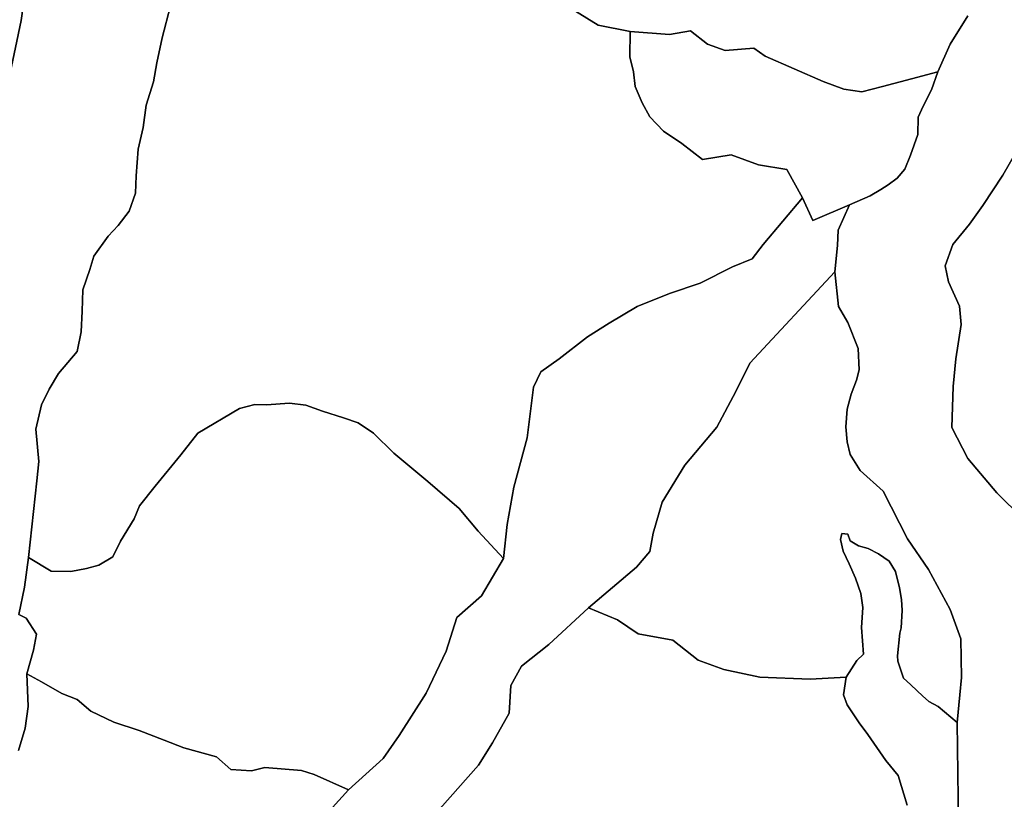
# Model space of a CAD drawing. Units: inches. Extents: x 485165 to 506436, y 6713855 to 6743297.
# Drawn here: x 503733 to 504909, y 6720210 to 6721142 of the extents above; entities that cross this region are included whole.
import ezdxf

# ---------------------------------------------------------------- set-up
doc = ezdxf.new("R2010")
doc.units = ezdxf.units.IN
doc.header["$MEASUREMENT"] = 0
doc.layers.add('DBO.Environment_Soil_poly', color=10, linetype='Continuous')

# ---------------------------------------------------------------- blocks, each defined once
blk = doc.blocks.new('Environment_Soil_poly_ACAD_1_FMEBLOCK55')
at = {"layer": 'DBO.Environment_Soil_poly'}
blk.add_lwpolyline([(981.5, 226.7), (966.1, 117.5), (951.3, 45.6)], dxfattribs=at)
blk = doc.blocks.new('Environment_Soil_poly_ACAD_1_FMEBLOCK56')
at = {"layer": 'DBO.Environment_Soil_poly'}
blk.add_lwpolyline([(981.5, 226.7), (966.1, 117.5), (951.3, 45.6)], dxfattribs=at)

msp = doc.modelspace()

# ---------------------------------------------------------------- linework, layer by layer
at = {"layer": 'DBO.Environment_Soil_poly'}
for points in [[(503719.5272, 6721068.9059), (503734.3285, 6721140.7712), (503749.7482, 6721249.929)], [(503719.5272, 6721068.9059), (503734.3285, 6721140.7712), (503749.7482, 6721249.929)], [(503913.0489, 6721158.5576), (503902.8488, 6721120.2154), (503896.5325, 6721090.4015), (503892.4673, 6721067.7761), (503883.702, 6721039.6418), (503880.4284, 6721012.8973), (503874.4584, 6720987.1625), (503871.9516, 6720955.169), (503870.8962, 6720934.5132), (503863.4584, 6720913.1376), (503850.2238, 6720895.8311), (503838.2509, 6720883.0337), (503821.1902, 6720859.4685), (503816.3994, 6720843.2518), (503807.9804, 6720819.1867), (503807.4691, 6720793.7319), (503806.0838, 6720768.9769), (503801.3095, 6720745.4817), (503778.9303, 6720718.9071), (503767.9303, 6720700.3909), (503758.7527, 6720681.5847), (503751.9993, 6720652.6906), (503755.4379, 6720613.9085), (503753.2032, 6720591.0131), (503743.0691, 6720499.4418), (503738.4019, 6720463.6591), (503731.5579, 6720431.3456)], [(503913.0489, 6721158.5576), (503902.8488, 6721120.2154), (503896.5325, 6721090.4015), (503892.4673, 6721067.7761), (503883.702, 6721039.6418), (503880.4284, 6721012.8973), (503874.4584, 6720987.1625), (503871.9516, 6720955.169), (503870.8962, 6720934.5132), (503863.4584, 6720913.1376), (503850.2238, 6720895.8311), (503838.2509, 6720883.0337), (503821.1902, 6720859.4685), (503816.3994, 6720843.2518), (503807.9804, 6720819.1867), (503807.4691, 6720793.7319), (503806.0838, 6720768.9769), (503801.3095, 6720745.4817), (503778.9303, 6720718.9071), (503767.9303, 6720700.3909), (503758.7527, 6720681.5847), (503751.9993, 6720652.6906), (503755.4379, 6720613.9085), (503753.2032, 6720591.0131), (503743.0691, 6720499.4418), (503738.4019, 6720463.6591), (503731.5579, 6720431.3456)], [(504396.7584, 6721151.969), (504424.0274, 6721135.3823), (504462.2386, 6721127.7539), (504461.8181, 6721097.2901), (504466.0895, 6721079.6437), (504468.0932, 6721062.0673), (504476.6194, 6721042.4612), (504485.4589, 6721025.8046), (504501.8022, 6721008.6581), (504523.6619, 6720994.0711), (504548.35, 6720974.6051), (504582.6197, 6720980.3139), (504615.4712, 6720968.5463), (504649.4193, 6720962.8874), (504667.9889, 6720928.8544), (504621.1361, 6720873.0857), (504607.7036, 6720856.2491), (504584.2277, 6720846.5611), (504545.7031, 6720827.1251), (504508.9596, 6720814.6876), (504470.3113, 6720799.1308), (504436.9899, 6720779.3048), (504411.0484, 6720762.8582), (504377.3229, 6720736.6835), (504355.4879, 6720721.0167), (504346.5577, 6720702.8904), (504338.8973, 6720642.2027), (504323.1065, 6720583.3747), (504315.24, 6720538.8338), (504310.647, 6720498.0521), (504280.426, 6720530.6354), (504257.7829, 6720557.7499), (504220.487, 6720589.8934), (504179.6123, 6720623.7365), (504155.5097, 6720647.9515), (504136.9813, 6720660.1491), (504119.6403, 6720666.1778), (504094.6224, 6720674.2662), (504074.5685, 6720681.2948), (504055.0671, 6720683.5243), (504027.4765, 6720681.4647), (504013.8379, 6720681.9146), (503995.2765, 6720677.2756), (503945.7437, 6720647.7416), (503925.2115, 6720622.0168), (503894.5535, 6720584.3645), (503875.6788, 6720561.0892), (503869.5438, 6720545.3724), (503853.3078, 6720518.8278), (503844.1219, 6720500.0217), (503827.4488, 6720490.1037), (503812.5486, 6720486.0445), (503794.0119, 6720482.5452), (503770.3628, 6720482.8552), (503743.0691, 6720499.4418), (503753.2032, 6720591.0131), (503755.4379, 6720613.9085), (503751.9993, 6720652.6906), (503758.7527, 6720681.5847), (503767.9303, 6720700.3909), (503778.9303, 6720718.9071), (503801.3095, 6720745.4817), (503806.0838, 6720768.9769), (503807.4691, 6720793.7319), (503807.9804, 6720819.1867), (503816.3994, 6720843.2518), (503821.1902, 6720859.4685), (503838.2509, 6720883.0337), (503850.2238, 6720895.8311), (503863.4584, 6720913.1376), (503870.8962, 6720934.5132), (503871.9516, 6720955.169), (503874.4584, 6720987.1625), (503880.4284, 6721012.8973), (503883.702, 6721039.6418), (503892.4673, 6721067.7761), (503896.5325, 6721090.4015), (503902.8488, 6721120.2154), (503913.0489, 6721158.5576)], [(504396.7584, 6721151.969), (504424.0274, 6721135.3823), (504462.2386, 6721127.7539), (504461.8181, 6721097.2901), (504466.0895, 6721079.6437), (504468.0932, 6721062.0673), (504476.6194, 6721042.4612), (504485.4589, 6721025.8046), (504501.8022, 6721008.6581), (504523.6619, 6720994.0711), (504548.35, 6720974.6051), (504582.6197, 6720980.3139), (504615.4712, 6720968.5463), (504649.4193, 6720962.8874), (504667.9889, 6720928.8544), (504621.1361, 6720873.0857), (504607.7036, 6720856.2491), (504584.2277, 6720846.5611), (504545.7031, 6720827.1251), (504508.9596, 6720814.6876), (504470.3113, 6720799.1308), (504436.9899, 6720779.3048), (504411.0484, 6720762.8582), (504377.3229, 6720736.6835), (504355.4879, 6720721.0167), (504346.5577, 6720702.8904), (504338.8973, 6720642.2027), (504323.1065, 6720583.3747), (504315.24, 6720538.8338), (504310.647, 6720498.0521), (504280.426, 6720530.6354), (504257.7829, 6720557.7499), (504220.487, 6720589.8934), (504179.6123, 6720623.7365), (504155.5097, 6720647.9515), (504136.9813, 6720660.1491), (504119.6403, 6720666.1778), (504094.6224, 6720674.2662), (504074.5685, 6720681.2948), (504055.0671, 6720683.5243), (504027.4765, 6720681.4647), (504013.8379, 6720681.9146), (503995.2765, 6720677.2756), (503945.7437, 6720647.7416), (503925.2115, 6720622.0168), (503894.5535, 6720584.3645), (503875.6788, 6720561.0892), (503869.5438, 6720545.3724), (503853.3078, 6720518.8278), (503844.1219, 6720500.0217), (503827.4488, 6720490.1037), (503812.5486, 6720486.0445), (503794.0119, 6720482.5452), (503770.3628, 6720482.8552), (503743.0691, 6720499.4418), (503753.2032, 6720591.0131), (503755.4379, 6720613.9085), (503751.9993, 6720652.6906), (503758.7527, 6720681.5847), (503767.9303, 6720700.3909), (503778.9303, 6720718.9071), (503801.3095, 6720745.4817), (503806.0838, 6720768.9769), (503807.4691, 6720793.7319), (503807.9804, 6720819.1867), (503816.3994, 6720843.2518), (503821.1902, 6720859.4685), (503838.2509, 6720883.0337), (503850.2238, 6720895.8311), (503863.4584, 6720913.1376), (503870.8962, 6720934.5132), (503871.9516, 6720955.169), (503874.4584, 6720987.1625), (503880.4284, 6721012.8973), (503883.702, 6721039.6418), (503892.4673, 6721067.7761), (503896.5325, 6721090.4015), (503902.8488, 6721120.2154), (503913.0489, 6721158.5576)], [(504865.6666, 6721146.5401), (504844.4583, 6721112.677), (504829.6405, 6721079.5237), (504798.2568, 6721071.2254), (504763.4428, 6721061.9073), (504738.9279, 6721055.6686), (504717.4228, 6721058.6479), (504692.9079, 6721068.096), (504623.5274, 6721098.3499), (504609.6991, 6721107.668), (504575.7427, 6721104.9185), (504554.3612, 6721112.437), (504534.1177, 6721128.3538), (504509.207, 6721124.1646), (504462.2386, 6721127.7539), (504424.0274, 6721135.3823), (504396.7584, 6721151.969)], [(504865.6666, 6721146.5401), (504844.4583, 6721112.677), (504829.6405, 6721079.5237), (504798.2568, 6721071.2254), (504763.4428, 6721061.9073), (504738.9279, 6721055.6686), (504717.4228, 6721058.6479), (504692.9079, 6721068.096), (504623.5274, 6721098.3499), (504609.6991, 6721107.668), (504575.7427, 6721104.9185), (504554.3612, 6721112.437), (504534.1177, 6721128.3538), (504509.207, 6721124.1646), (504462.2386, 6721127.7539), (504424.0274, 6721135.3823), (504396.7584, 6721151.969)], [(504854.2213, 6720181.0366), (504852.9267, 6720302.002), (504855.9282, 6720335.3052), (504858.1216, 6720355.921), (504857.396, 6720402.0916), (504844.549, 6720437.0645), (504818.4261, 6720484.9647), (504793.5732, 6720521.6772), (504764.523, 6720578.3157), (504736.817, 6720603.0907), (504725.0914, 6720622.3368), (504721.4385, 6720637.4637), (504719.8965, 6720655.2501), (504721.1994, 6720676.5657), (504726.2706, 6720694.5921), (504732.6529, 6720710.9787), (504735.7368, 6720723.6061), (504734.6484, 6720748.881), (504722.362, 6720780.2046), (504710.8591, 6720798.9908), (504706.596, 6720840.7423), (504710.0015, 6720871.9959), (504710.5293, 6720890.1722), (504724.3575, 6720920.636), (504748.9961, 6720931.4338), (504761.7195, 6720938.9723), (504770.2869, 6720944.6012), (504781.1961, 6720952.4296), (504790.1511, 6720963.2674), (504796.9869, 6720979.874), (504805.6616, 6721004.599), (504806.0409, 6721025.5047), (504812.316, 6721038.4821), (504822.211, 6721058.158), (504829.6405, 6721079.5237), (504844.4583, 6721112.677), (504865.6666, 6721146.5401)], [(504854.2213, 6720181.0366), (504852.9267, 6720302.002), (504855.9282, 6720335.3052), (504858.1216, 6720355.921), (504857.396, 6720402.0916), (504844.549, 6720437.0645), (504818.4261, 6720484.9647), (504793.5732, 6720521.6772), (504764.523, 6720578.3157), (504736.817, 6720603.0907), (504725.0914, 6720622.3368), (504721.4385, 6720637.4637), (504719.8965, 6720655.2501), (504721.1994, 6720676.5657), (504726.2706, 6720694.5921), (504732.6529, 6720710.9787), (504735.7368, 6720723.6061), (504734.6484, 6720748.881), (504722.362, 6720780.2046), (504710.8591, 6720798.9908), (504706.596, 6720840.7423), (504710.0015, 6720871.9959), (504710.5293, 6720890.1722), (504724.3575, 6720920.636), (504748.9961, 6720931.4338), (504761.7195, 6720938.9723), (504770.2869, 6720944.6012), (504781.1961, 6720952.4296), (504790.1511, 6720963.2674), (504796.9869, 6720979.874), (504805.6616, 6721004.599), (504806.0409, 6721025.5047), (504812.316, 6721038.4821), (504822.211, 6721058.158), (504829.6405, 6721079.5237), (504844.4583, 6721112.677), (504865.6666, 6721146.5401)], [(504924.2121, 6720985.2529), (504907.4565, 6720956.2388), (504883.4611, 6720919.9662), (504867.5879, 6720897.5307), (504847.5587, 6720873.1757), (504838.6532, 6720847.7809), (504842.4215, 6720828.7947), (504855.4417, 6720799.5007), (504857.7671, 6720777.5952), (504851.1291, 6720736.4435), (504847.9133, 6720703.5802), (504846.5032, 6720654.7502), (504865.4274, 6720617.5377), (504900.1507, 6720576.3961), (504931.0891, 6720545.8523)], [(504924.2121, 6720985.2529), (504907.4565, 6720956.2388), (504883.4611, 6720919.9662), (504867.5879, 6720897.5307), (504847.5587, 6720873.1757), (504838.6532, 6720847.7809), (504842.4215, 6720828.7947), (504855.4417, 6720799.5007), (504857.7671, 6720777.5952), (504851.1291, 6720736.4435), (504847.9133, 6720703.5802), (504846.5032, 6720654.7502), (504865.4274, 6720617.5377), (504900.1507, 6720576.3961), (504931.0891, 6720545.8523)], [(504931.0891, 6720545.8523), (504900.1507, 6720576.3961), (504865.4274, 6720617.5377), (504846.5032, 6720654.7502), (504847.9133, 6720703.5802), (504851.1291, 6720736.4435), (504857.7671, 6720777.5952), (504855.4417, 6720799.5007), (504842.4215, 6720828.7947), (504838.6532, 6720847.7809), (504847.5587, 6720873.1757), (504867.5879, 6720897.5307), (504883.4611, 6720919.9662), (504907.4565, 6720956.2388), (504924.2121, 6720985.2529)], [(504931.0891, 6720545.8523), (504900.1507, 6720576.3961), (504865.4274, 6720617.5377), (504846.5032, 6720654.7502), (504847.9133, 6720703.5802), (504851.1291, 6720736.4435), (504857.7671, 6720777.5952), (504855.4417, 6720799.5007), (504842.4215, 6720828.7947), (504838.6532, 6720847.7809), (504847.5587, 6720873.1757), (504867.5879, 6720897.5307), (504883.4611, 6720919.9662), (504907.4565, 6720956.2388), (504924.2121, 6720985.2529)], [(504087.4815, 6720179.4469), (504125.5361, 6720221.6483), (504166.8807, 6720259.1907), (504186.0936, 6720286.5351), (504218.4832, 6720337.3348), (504242.2065, 6720387.4946), (504254.9629, 6720427.5464), (504284.3593, 6720453.4311), (504310.647, 6720498.0521), (504315.24, 6720538.8338), (504323.1065, 6720583.3747), (504338.8973, 6720642.2027), (504346.5577, 6720702.8904), (504355.4879, 6720721.0167), (504377.3229, 6720736.6835), (504411.0484, 6720762.8582), (504436.9899, 6720779.3048), (504470.3113, 6720799.1308), (504508.9596, 6720814.6876), (504545.7031, 6720827.1251), (504584.2277, 6720846.5611), (504607.7036, 6720856.2491), (504621.1361, 6720873.0857), (504667.9889, 6720928.8544), (504680.3989, 6720902.0698), (504724.3575, 6720920.636), (504710.5293, 6720890.1722), (504710.0015, 6720871.9959), (504706.596, 6720840.7423), (504605.2381, 6720731.2846), (504588.3588, 6720697.7314), (504565.7487, 6720654.8201), (504527.3891, 6720609.6793), (504500.4169, 6720565.3184), (504489.5819, 6720528.3759), (504485.7723, 6720506.4603), (504469.7671, 6720487.8841), (504412.4337, 6720439.0441), (504365.0119, 6720395.333), (504332.2099, 6720369.5682), (504319.4866, 6720346.3429), (504317.4086, 6720313.4396), (504297.5114, 6720277.9269), (504280.8218, 6720251.1923), (504234.5214, 6720199.0329)], [(504087.4815, 6720179.4469), (504125.5361, 6720221.6483), (504166.8807, 6720259.1907), (504186.0936, 6720286.5351), (504218.4832, 6720337.3348), (504242.2065, 6720387.4946), (504254.9629, 6720427.5464), (504284.3593, 6720453.4311), (504310.647, 6720498.0521), (504315.24, 6720538.8338), (504323.1065, 6720583.3747), (504338.8973, 6720642.2027), (504346.5577, 6720702.8904), (504355.4879, 6720721.0167), (504377.3229, 6720736.6835), (504411.0484, 6720762.8582), (504436.9899, 6720779.3048), (504470.3113, 6720799.1308), (504508.9596, 6720814.6876), (504545.7031, 6720827.1251), (504584.2277, 6720846.5611), (504607.7036, 6720856.2491), (504621.1361, 6720873.0857), (504667.9889, 6720928.8544), (504680.3989, 6720902.0698), (504724.3575, 6720920.636), (504710.5293, 6720890.1722), (504710.0015, 6720871.9959), (504706.596, 6720840.7423), (504605.2381, 6720731.2846), (504588.3588, 6720697.7314), (504565.7487, 6720654.8201), (504527.3891, 6720609.6793), (504500.4169, 6720565.3184), (504489.5819, 6720528.3759), (504485.7723, 6720506.4603), (504469.7671, 6720487.8841), (504412.4337, 6720439.0441), (504365.0119, 6720395.333), (504332.2099, 6720369.5682), (504319.4866, 6720346.3429), (504317.4086, 6720313.4396), (504297.5114, 6720277.9269), (504280.8218, 6720251.1923), (504234.5214, 6720199.0329)], [(504793.0372, 6720203.2521), (504782.2434, 6720238.6049), (504767.7472, 6720256.5712), (504745.9287, 6720287.9648), (504735.6379, 6720301.712), (504721.2489, 6720323.0777), (504716.8208, 6720335.0452), (504720.3913, 6720356.3009), (504733.0074, 6720376.1169), (504740.7338, 6720383.5954), (504738.6971, 6720415.7188), (504740.0576, 6720439.314), (504737.823, 6720456.2106), (504731.5314, 6720474.5968), (504723.6072, 6720491.6834), (504716.5405, 6720506.9103), (504713.5307, 6720520.6475), (504715.1139, 6720528.0959), (504722.3538, 6720526.9462), (504724.8523, 6720519.1378), (504734.9122, 6720513.129), (504746.4069, 6720510.0296), (504758.9489, 6720503.481), (504771.4331, 6720494.6727), (504779.2584, 6720482.5852), (504783.9173, 6720462.8892), (504786.4817, 6720448.9421), (504787.0095, 6720435.7447), (504785.9622, 6720415.0889), (504784.412, 6720408.7802), (504781.3528, 6720381.5958), (504782.0784, 6720375.2071), (504788.5514, 6720355.2311), (504797.1931, 6720347.4427), (504805.1586, 6720339.9142), (504811.343, 6720333.7955), (504818.8797, 6720327.1868), (504830.0693, 6720321.1481), (504852.9267, 6720302.002), (504854.2213, 6720181.0366)], [(504793.0372, 6720203.2521), (504782.2434, 6720238.6049), (504767.7472, 6720256.5712), (504745.9287, 6720287.9648), (504735.6379, 6720301.712), (504721.2489, 6720323.0777), (504716.8208, 6720335.0452), (504720.3913, 6720356.3009), (504733.0074, 6720376.1169), (504740.7338, 6720383.5954), (504738.6971, 6720415.7188), (504740.0576, 6720439.314), (504737.823, 6720456.2106), (504731.5314, 6720474.5968), (504723.6072, 6720491.6834), (504716.5405, 6720506.9103), (504713.5307, 6720520.6475), (504715.1139, 6720528.0959), (504722.3538, 6720526.9462), (504724.8523, 6720519.1378), (504734.9122, 6720513.129), (504746.4069, 6720510.0296), (504758.9489, 6720503.481), (504771.4331, 6720494.6727), (504779.2584, 6720482.5852), (504783.9173, 6720462.8892), (504786.4817, 6720448.9421), (504787.0095, 6720435.7447), (504785.9622, 6720415.0889), (504784.412, 6720408.7802), (504781.3528, 6720381.5958), (504782.0784, 6720375.2071), (504788.5514, 6720355.2311), (504797.1931, 6720347.4427), (504805.1586, 6720339.9142), (504811.343, 6720333.7955), (504818.8797, 6720327.1868), (504830.0693, 6720321.1481), (504852.9267, 6720302.002), (504854.2213, 6720181.0366)], [(503731.5579, 6720431.3456), (503740.3067, 6720426.9665), (503752.7167, 6720407.4705), (503749.2205, 6720388.4744), (503741.1231, 6720360.0801), (503742.9701, 6720321.1281), (503739.2678, 6720295.3233), (503731.4589, 6720268.7287)], [(503731.5579, 6720431.3456), (503740.3067, 6720426.9665), (503752.7167, 6720407.4705), (503749.2205, 6720388.4744), (503741.1231, 6720360.0801), (503742.9701, 6720321.1281), (503739.2678, 6720295.3233), (503731.4589, 6720268.7287)], [(504234.5214, 6720199.0329), (504280.8218, 6720251.1923), (504297.5114, 6720277.9269), (504317.4086, 6720313.4396), (504319.4866, 6720346.3429), (504332.2099, 6720369.5682), (504365.0119, 6720395.333), (504412.4337, 6720439.0441), (504447.0415, 6720424.727), (504471.5729, 6720408.0204), (504513.1897, 6720400.302), (504543.1963, 6720376.5868), (504574.0276, 6720365.589), (504616.9637, 6720356.2409), (504677.3562, 6720353.8314), (504720.3913, 6720356.3009), (504716.8208, 6720335.0452), (504721.2489, 6720323.0777), (504735.6379, 6720301.712), (504745.9287, 6720287.9648), (504767.7472, 6720256.5712), (504782.2434, 6720238.6049), (504793.0372, 6720203.2521)], [(504234.5214, 6720199.0329), (504280.8218, 6720251.1923), (504297.5114, 6720277.9269), (504317.4086, 6720313.4396), (504319.4866, 6720346.3429), (504332.2099, 6720369.5682), (504365.0119, 6720395.333), (504412.4337, 6720439.0441), (504447.0415, 6720424.727), (504471.5729, 6720408.0204), (504513.1897, 6720400.302), (504543.1963, 6720376.5868), (504574.0276, 6720365.589), (504616.9637, 6720356.2409), (504677.3562, 6720353.8314), (504720.3913, 6720356.3009), (504716.8208, 6720335.0452), (504721.2489, 6720323.0777), (504735.6379, 6720301.712), (504745.9287, 6720287.9648), (504767.7472, 6720256.5712), (504782.2434, 6720238.6049), (504793.0372, 6720203.2521)], [(503731.4589, 6720268.7287), (503739.2678, 6720295.3233), (503742.9701, 6720321.1281), (503741.1231, 6720360.0801), (503758.8434, 6720350.862), (503783.2428, 6720336.8849), (503801.2435, 6720329.4664), (503817.6775, 6720315.7492), (503845.0702, 6720302.5818), (503875.4973, 6720292.5039), (503905.4298, 6720281.0662), (503928.8315, 6720271.6681), (503967.8838, 6720261.0803), (503984.9692, 6720245.9834), (504009.7232, 6720244.4937), (504025.7614, 6720248.5228), (504069.5633, 6720244.6136), (504084.6614, 6720239.8046), (504125.5361, 6720221.6483), (504087.4815, 6720179.4469)], [(503731.4589, 6720268.7287), (503739.2678, 6720295.3233), (503742.9701, 6720321.1281), (503741.1231, 6720360.0801), (503758.8434, 6720350.862), (503783.2428, 6720336.8849), (503801.2435, 6720329.4664), (503817.6775, 6720315.7492), (503845.0702, 6720302.5818), (503875.4973, 6720292.5039), (503905.4298, 6720281.0662), (503928.8315, 6720271.6681), (503967.8838, 6720261.0803), (503984.9692, 6720245.9834), (504009.7232, 6720244.4937), (504025.7614, 6720248.5228), (504069.5633, 6720244.6136), (504084.6614, 6720239.8046), (504125.5361, 6720221.6483), (504087.4815, 6720179.4469)]]:
    msp.add_lwpolyline(points, dxfattribs=at)
for points in [[(504462.2386, 6721127.7539), (504509.207, 6721124.1646), (504534.1177, 6721128.3538), (504554.3612, 6721112.437), (504575.7427, 6721104.9185), (504609.6991, 6721107.668), (504623.5274, 6721098.3499), (504692.9079, 6721068.096), (504717.4228, 6721058.6479), (504738.9279, 6721055.6686), (504763.4428, 6721061.9073), (504798.2568, 6721071.2254), (504829.6405, 6721079.5237), (504822.211, 6721058.158), (504812.316, 6721038.4821), (504806.0409, 6721025.5047), (504805.6616, 6721004.599), (504796.9869, 6720979.874), (504790.1511, 6720963.2674), (504781.1961, 6720952.4296), (504770.2869, 6720944.6012), (504761.7195, 6720938.9723), (504748.9961, 6720931.4338), (504724.3575, 6720920.636), (504680.3989, 6720902.0698), (504667.9889, 6720928.8544), (504649.4193, 6720962.8874), (504615.4712, 6720968.5463), (504582.6197, 6720980.3139), (504548.35, 6720974.6051), (504523.6619, 6720994.0711), (504501.8022, 6721008.6581), (504485.4589, 6721025.8046), (504476.6194, 6721042.4612), (504468.0932, 6721062.0673), (504466.0895, 6721079.6437), (504461.8181, 6721097.2901)], [(504462.2386, 6721127.7539), (504509.207, 6721124.1646), (504534.1177, 6721128.3538), (504554.3612, 6721112.437), (504575.7427, 6721104.9185), (504609.6991, 6721107.668), (504623.5274, 6721098.3499), (504692.9079, 6721068.096), (504717.4228, 6721058.6479), (504738.9279, 6721055.6686), (504763.4428, 6721061.9073), (504798.2568, 6721071.2254), (504829.6405, 6721079.5237), (504822.211, 6721058.158), (504812.316, 6721038.4821), (504806.0409, 6721025.5047), (504805.6616, 6721004.599), (504796.9869, 6720979.874), (504790.1511, 6720963.2674), (504781.1961, 6720952.4296), (504770.2869, 6720944.6012), (504761.7195, 6720938.9723), (504748.9961, 6720931.4338), (504724.3575, 6720920.636), (504680.3989, 6720902.0698), (504667.9889, 6720928.8544), (504649.4193, 6720962.8874), (504615.4712, 6720968.5463), (504582.6197, 6720980.3139), (504548.35, 6720974.6051), (504523.6619, 6720994.0711), (504501.8022, 6721008.6581), (504485.4589, 6721025.8046), (504476.6194, 6721042.4612), (504468.0932, 6721062.0673), (504466.0895, 6721079.6437), (504461.8181, 6721097.2901)], [(504412.4337, 6720439.0441), (504469.7671, 6720487.8841), (504485.7723, 6720506.4603), (504489.5819, 6720528.3759), (504500.4169, 6720565.3184), (504527.3891, 6720609.6793), (504565.7487, 6720654.8201), (504588.3588, 6720697.7314), (504605.2381, 6720731.2846), (504706.596, 6720840.7423), (504710.8591, 6720798.9908), (504722.362, 6720780.2046), (504734.6484, 6720748.881), (504735.7368, 6720723.6061), (504732.6529, 6720710.9787), (504726.2706, 6720694.5921), (504721.1994, 6720676.5657), (504719.8965, 6720655.2501), (504721.4385, 6720637.4637), (504725.0914, 6720622.3368), (504736.817, 6720603.0907), (504764.523, 6720578.3157), (504793.5732, 6720521.6772), (504818.4261, 6720484.9647), (504844.549, 6720437.0645), (504857.396, 6720402.0916), (504858.1216, 6720355.921), (504855.9282, 6720335.3052), (504852.9267, 6720302.002), (504830.0693, 6720321.1481), (504818.8797, 6720327.1868), (504811.343, 6720333.7955), (504805.1586, 6720339.9142), (504797.1931, 6720347.4427), (504788.5514, 6720355.2311), (504782.0784, 6720375.2071), (504781.3528, 6720381.5958), (504784.412, 6720408.7802), (504785.9622, 6720415.0889), (504787.0095, 6720435.7447), (504786.4817, 6720448.9421), (504783.9173, 6720462.8892), (504779.2584, 6720482.5852), (504771.4331, 6720494.6727), (504758.9489, 6720503.481), (504746.4069, 6720510.0296), (504734.9122, 6720513.129), (504724.8523, 6720519.1378), (504722.3538, 6720526.9462), (504715.1139, 6720528.0959), (504713.5307, 6720520.6475), (504716.5405, 6720506.9103), (504723.6072, 6720491.6834), (504731.5314, 6720474.5968), (504737.823, 6720456.2106), (504740.0576, 6720439.314), (504738.6971, 6720415.7188), (504740.7338, 6720383.5954), (504733.0074, 6720376.1169), (504720.3913, 6720356.3009), (504677.3562, 6720353.8314), (504616.9637, 6720356.2409), (504574.0276, 6720365.589), (504543.1963, 6720376.5868), (504513.1897, 6720400.302), (504471.5729, 6720408.0204), (504447.0415, 6720424.727)], [(504412.4337, 6720439.0441), (504469.7671, 6720487.8841), (504485.7723, 6720506.4603), (504489.5819, 6720528.3759), (504500.4169, 6720565.3184), (504527.3891, 6720609.6793), (504565.7487, 6720654.8201), (504588.3588, 6720697.7314), (504605.2381, 6720731.2846), (504706.596, 6720840.7423), (504710.8591, 6720798.9908), (504722.362, 6720780.2046), (504734.6484, 6720748.881), (504735.7368, 6720723.6061), (504732.6529, 6720710.9787), (504726.2706, 6720694.5921), (504721.1994, 6720676.5657), (504719.8965, 6720655.2501), (504721.4385, 6720637.4637), (504725.0914, 6720622.3368), (504736.817, 6720603.0907), (504764.523, 6720578.3157), (504793.5732, 6720521.6772), (504818.4261, 6720484.9647), (504844.549, 6720437.0645), (504857.396, 6720402.0916), (504858.1216, 6720355.921), (504855.9282, 6720335.3052), (504852.9267, 6720302.002), (504830.0693, 6720321.1481), (504818.8797, 6720327.1868), (504811.343, 6720333.7955), (504805.1586, 6720339.9142), (504797.1931, 6720347.4427), (504788.5514, 6720355.2311), (504782.0784, 6720375.2071), (504781.3528, 6720381.5958), (504784.412, 6720408.7802), (504785.9622, 6720415.0889), (504787.0095, 6720435.7447), (504786.4817, 6720448.9421), (504783.9173, 6720462.8892), (504779.2584, 6720482.5852), (504771.4331, 6720494.6727), (504758.9489, 6720503.481), (504746.4069, 6720510.0296), (504734.9122, 6720513.129), (504724.8523, 6720519.1378), (504722.3538, 6720526.9462), (504715.1139, 6720528.0959), (504713.5307, 6720520.6475), (504716.5405, 6720506.9103), (504723.6072, 6720491.6834), (504731.5314, 6720474.5968), (504737.823, 6720456.2106), (504740.0576, 6720439.314), (504738.6971, 6720415.7188), (504740.7338, 6720383.5954), (504733.0074, 6720376.1169), (504720.3913, 6720356.3009), (504677.3562, 6720353.8314), (504616.9637, 6720356.2409), (504574.0276, 6720365.589), (504543.1963, 6720376.5868), (504513.1897, 6720400.302), (504471.5729, 6720408.0204), (504447.0415, 6720424.727)], [(503731.5579, 6720431.3456), (503738.4019, 6720463.6591), (503743.0691, 6720499.4418), (503770.3628, 6720482.8552), (503794.0119, 6720482.5452), (503812.5486, 6720486.0445), (503827.4488, 6720490.1037), (503844.1219, 6720500.0217), (503853.3078, 6720518.8278), (503869.5438, 6720545.3724), (503875.6788, 6720561.0892), (503894.5535, 6720584.3645), (503925.2115, 6720622.0168), (503945.7437, 6720647.7416), (503995.2765, 6720677.2756), (504013.8379, 6720681.9146), (504027.4765, 6720681.4647), (504055.0671, 6720683.5243), (504074.5685, 6720681.2948), (504094.6224, 6720674.2662), (504119.6403, 6720666.1778), (504136.9813, 6720660.1491), (504155.5097, 6720647.9515), (504179.6123, 6720623.7365), (504220.487, 6720589.8934), (504257.7829, 6720557.7499), (504280.426, 6720530.6354), (504310.647, 6720498.0521), (504284.3593, 6720453.4311), (504254.9629, 6720427.5464), (504242.2065, 6720387.4946), (504218.4832, 6720337.3348), (504186.0936, 6720286.5351), (504166.8807, 6720259.1907), (504125.5361, 6720221.6483), (504084.6614, 6720239.8046), (504069.5633, 6720244.6136), (504025.7614, 6720248.5228), (504009.7232, 6720244.4937), (503984.9692, 6720245.9834), (503967.8838, 6720261.0803), (503928.8315, 6720271.6681), (503905.4298, 6720281.0662), (503875.4973, 6720292.5039), (503845.0702, 6720302.5818), (503817.6775, 6720315.7492), (503801.2435, 6720329.4664), (503783.2428, 6720336.8849), (503758.8434, 6720350.862), (503741.1231, 6720360.0801), (503749.2205, 6720388.4744), (503752.7167, 6720407.4705), (503740.3067, 6720426.9665)], [(503731.5579, 6720431.3456), (503738.4019, 6720463.6591), (503743.0691, 6720499.4418), (503770.3628, 6720482.8552), (503794.0119, 6720482.5452), (503812.5486, 6720486.0445), (503827.4488, 6720490.1037), (503844.1219, 6720500.0217), (503853.3078, 6720518.8278), (503869.5438, 6720545.3724), (503875.6788, 6720561.0892), (503894.5535, 6720584.3645), (503925.2115, 6720622.0168), (503945.7437, 6720647.7416), (503995.2765, 6720677.2756), (504013.8379, 6720681.9146), (504027.4765, 6720681.4647), (504055.0671, 6720683.5243), (504074.5685, 6720681.2948), (504094.6224, 6720674.2662), (504119.6403, 6720666.1778), (504136.9813, 6720660.1491), (504155.5097, 6720647.9515), (504179.6123, 6720623.7365), (504220.487, 6720589.8934), (504257.7829, 6720557.7499), (504280.426, 6720530.6354), (504310.647, 6720498.0521), (504284.3593, 6720453.4311), (504254.9629, 6720427.5464), (504242.2065, 6720387.4946), (504218.4832, 6720337.3348), (504186.0936, 6720286.5351), (504166.8807, 6720259.1907), (504125.5361, 6720221.6483), (504084.6614, 6720239.8046), (504069.5633, 6720244.6136), (504025.7614, 6720248.5228), (504009.7232, 6720244.4937), (503984.9692, 6720245.9834), (503967.8838, 6720261.0803), (503928.8315, 6720271.6681), (503905.4298, 6720281.0662), (503875.4973, 6720292.5039), (503845.0702, 6720302.5818), (503817.6775, 6720315.7492), (503801.2435, 6720329.4664), (503783.2428, 6720336.8849), (503758.8434, 6720350.862), (503741.1231, 6720360.0801), (503749.2205, 6720388.4744), (503752.7167, 6720407.4705), (503740.3067, 6720426.9665)]]:
    msp.add_lwpolyline(points, close=True, dxfattribs=at)

# ---------------------------------------------------------------- block references
for name in ['Environment_Soil_poly_ACAD_1_FMEBLOCK55', 'Environment_Soil_poly_ACAD_1_FMEBLOCK56']:
    msp.add_blockref(name, (502768.2289, 6721023.2702), dxfattribs=at)

doc.saveas('drawing.dxf')
